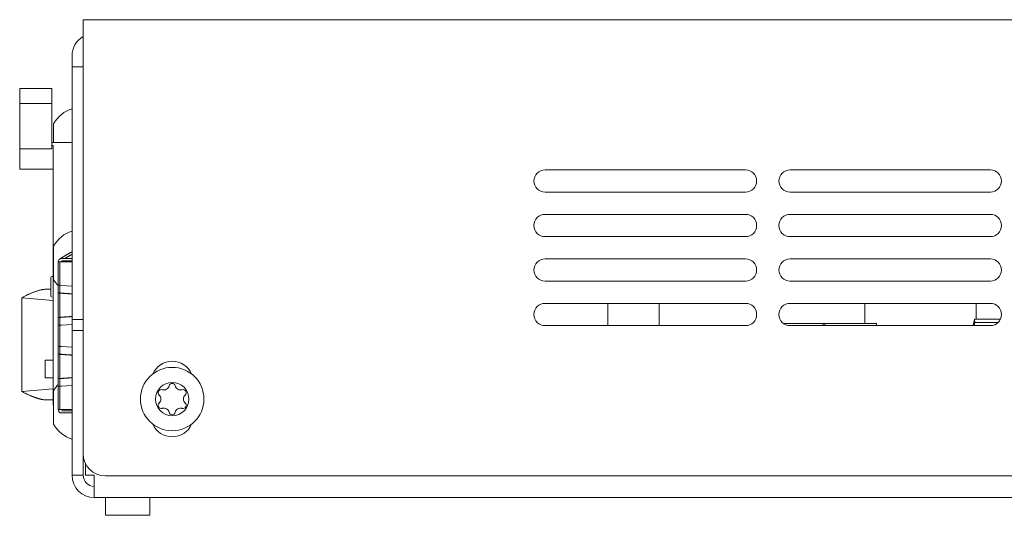
# Model space of a CAD drawing. Units: millimetres. Extents: x 0 to 841, y 0 to 594.
# Drawn here: x 593 to 682, y 440 to 485 of the extents above; entities that cross this region are included whole.
import ezdxf

# ---------------------------------------------------------------- set-up
doc = ezdxf.new("R2010")
doc.units = ezdxf.units.MM
doc.header["$LTSCALE"] = 0.2
doc.layers.add('1', color=7, linetype='Continuous', true_color=0xffffff)

msp = doc.modelspace()

# ---------------------------------------------------------------- linework, layer by layer
at = {"layer": '1', "color": 3, "linetype": 'Continuous', "lineweight": 18}
for p, q in [((599.157, 484.858), (744.157, 484.858)), ((599.157, 482.108), (599.157, 484.858)), ((599.157, 445.858), (599.157, 482.108)), ((598.157, 481.608), (598.157, 480.608)), ((598.157, 457.908), (598.157, 480.608)), ((599.157, 480.608), (598.157, 480.608)), ((593.457, 477.928), (593.457, 478.658)), ((596.357, 478.658), (593.457, 478.658)), ((596.357, 478.658), (596.357, 477.928)), ((593.457, 476.074), (593.457, 477.928)), ((596.357, 476.074), (596.357, 477.928)), ((593.457, 476.074), (593.457, 475.258)), ((596.357, 476.074), (596.357, 475.258)), ((593.457, 473.258), (593.457, 475.258)), ((596.357, 473.258), (596.357, 475.258)), ((596.507, 473.808), (596.507, 475.508)), ((593.457, 473.258), (593.457, 471.432)), ((598.157, 473.808), (596.357, 473.808)), ((596.357, 473.54), (596.457, 473.54)), ((596.457, 473.54), (596.457, 471.432)), ((593.457, 471.432), (596.457, 471.432)), ((596.457, 450.208), (596.457, 471.432)), ((658.657, 471.358), (640.657, 471.358)), ((680.657, 471.358), (662.657, 471.358)), ((640.657, 469.358), (658.657, 469.358)), ((662.657, 469.358), (680.657, 469.358)), ((658.657, 467.358), (640.657, 467.358)), ((680.657, 467.358), (662.657, 467.358)), ((640.657, 465.358), (658.657, 465.358)), ((662.657, 465.358), (680.657, 465.358)), ((596.507, 461.508), (596.507, 464.508)), ((596.907, 460.993), (596.907, 463.078)), ((596.907, 463.078), (597.207, 463.078)), ((597.207, 463.378), (598.157, 463.378)), ((597.207, 463.178), (598.157, 463.178)), ((598.157, 463.078), (597.207, 463.078)), ((658.657, 463.358), (640.657, 463.358)), ((680.657, 463.358), (662.657, 463.358)), ((596.457, 461.768), (596.367, 461.768)), ((596.457, 461.768), (596.457, 461.768)), ((596.267, 461.668), (596.267, 460.018)), ((597.107, 460.98), (596.907, 460.993)), ((596.907, 460.378), (596.907, 460.993)), ((597.207, 460.974), (597.107, 460.98)), ((598.157, 460.914), (597.207, 460.974)), ((640.657, 461.358), (658.657, 461.358)), ((662.657, 461.358), (680.657, 461.358)), ((596.267, 460.633), (595.908, 460.633)), ((596.907, 458.093), (596.907, 460.378)), ((597.163, 460.281), (597.074, 460.281)), ((593.646, 451.446), (593.646, 459.863)), ((658.657, 459.358), (640.657, 459.358)), ((646.295, 457.358), (646.295, 459.358)), ((650.915, 459.358), (650.915, 457.358)), ((680.657, 459.358), (662.657, 459.358)), ((669.364, 459.358), (669.364, 457.558)), ((679.364, 457.945), (679.364, 459.358)), ((596.907, 457.393), (596.907, 458.093)), ((596.907, 457.393), (597.107, 457.406)), ((596.907, 455.493), (596.907, 457.393)), ((597.163, 458.105), (597.074, 458.105)), ((597.107, 457.406), (597.207, 457.412)), ((597.207, 457.412), (598.157, 457.472)), ((598.157, 457.908), (598.157, 456.908)), ((598.157, 457.908), (599.157, 457.908)), ((640.657, 457.358), (658.657, 457.358)), ((662.057, 457.558), (665.637, 457.558)), ((680.657, 457.358), (662.657, 457.358)), ((665.637, 457.358), (665.637, 457.558)), ((665.637, 457.558), (665.687, 457.558)), ((665.787, 457.555), (665.787, 457.558)), ((670.437, 457.558), (665.787, 457.558)), ((665.787, 457.358), (665.787, 457.555)), ((670.437, 457.358), (670.437, 457.558)), ((679.226, 457.946), (679.103, 457.358)), ((679.25, 457.649), (679.189, 457.358)), ((681.506, 457.946), (679.226, 457.946)), ((679.226, 457.946), (679.25, 457.649)), ((681.363, 457.649), (679.25, 457.649)), ((681.506, 457.946), (681.557, 457.921)), ((681.506, 457.946), (681.514, 457.842)), ((598.157, 443.908), (598.157, 456.908)), ((599.157, 456.908), (598.157, 456.908)), ((596.907, 455.493), (596.907, 454.793)), ((596.907, 455.493), (597.107, 455.48)), ((596.907, 452.593), (596.907, 454.793)), ((597.107, 454.793), (596.907, 454.793)), ((597.163, 454.781), (597.074, 454.781)), ((597.107, 455.48), (597.207, 455.474)), ((597.207, 455.474), (598.157, 455.414)), ((595.757, 454.258), (596.457, 454.258)), ((595.757, 454.258), (595.757, 452.658)), ((595.757, 452.658), (596.457, 452.658)), ((596.907, 452.593), (596.907, 451.893)), ((597.107, 452.593), (596.907, 452.593)), ((596.907, 452.428), (596.907, 452.428)), ((597.163, 452.605), (597.074, 452.605)), ((598.157, 451.972), (597.207, 451.912)), ((596.507, 448.508), (596.507, 451.508)), ((596.907, 451.893), (597.107, 451.906)), ((596.907, 449.808), (596.907, 451.893)), ((597.207, 451.912), (597.107, 451.906)), ((595.91, 450.676), (596.457, 450.676)), ((596.456, 450.758), (596.457, 450.758)), ((596.456, 450.208), (596.457, 450.208)), ((596.457, 450.208), (596.507, 450.208)), ((597.207, 449.808), (596.907, 449.808)), ((597.207, 449.808), (598.157, 449.808)), ((598.157, 449.708), (597.207, 449.708)), ((598.157, 449.508), (597.207, 449.508)), ((599.157, 443.908), (599.157, 445.858)), ((599.357, 444.986), (599.357, 443.908)), ((598.157, 443.908), (599.157, 443.908)), ((599.357, 443.908), (600.157, 443.908)), ((600.157, 443.908), (600.157, 441.908)), ((742.157, 443.858), (601.157, 443.858)), ((743.157, 441.908), (600.157, 441.908)), ((601.157, 440.308), (601.157, 441.908)), ((605.157, 440.308), (605.157, 441.908)), ((601.157, 440.308), (605.157, 440.308))]:
    msp.add_line(p, q, dxfattribs=at)
at = {"layer": '1', "color": 4, "linetype": 'Continuous', "lineweight": 13}
for p, q in [((593.457, 477.318), (596.357, 477.318)), ((596.357, 473.258), (593.457, 473.258)), ((597.077, 463.078), (597.077, 449.808))]:
    msp.add_line(p, q, dxfattribs=at)
at = {"layer": '1', "color": 3, "linetype": 'Continuous', "lineweight": 18}
for points in [[(597.038, 463.326), (597.06, 463.34), (597.081, 463.355), (597.103, 463.369), (597.124, 463.384), (597.146, 463.398), (597.167, 463.412), (597.189, 463.426), (597.211, 463.441), (597.232, 463.455), (597.254, 463.469), (597.276, 463.483), (597.298, 463.496), (597.32, 463.51), (597.341, 463.524), (597.363, 463.538), (597.385, 463.551), (597.407, 463.565), (597.429, 463.579), (597.451, 463.592), (597.473, 463.606), (597.496, 463.619), (597.518, 463.632), (597.54, 463.646), (597.562, 463.659), (597.584, 463.672), (597.607, 463.685), (597.629, 463.698), (597.651, 463.711), (597.674, 463.724), (597.696, 463.737), (597.719, 463.75), (597.741, 463.762), (597.764, 463.775), (597.786, 463.788), (597.809, 463.8), (597.831, 463.813), (597.854, 463.825), (597.877, 463.838), (597.899, 463.85), (597.922, 463.862), (597.945, 463.874), (597.968, 463.887), (597.991, 463.899), (598.014, 463.911), (598.036, 463.923), (598.059, 463.935), (598.082, 463.947), (598.105, 463.958), (598.128, 463.97), (598.151, 463.982)], [(597.038, 463.326), (597.06, 463.34), (597.081, 463.355), (597.103, 463.369), (597.124, 463.384), (597.146, 463.398), (597.167, 463.412), (597.189, 463.426), (597.211, 463.441), (597.232, 463.455), (597.254, 463.469), (597.276, 463.483), (597.298, 463.496), (597.32, 463.51), (597.341, 463.524), (597.363, 463.538), (597.385, 463.551), (597.407, 463.565), (597.429, 463.579), (597.451, 463.592), (597.473, 463.606), (597.496, 463.619), (597.518, 463.632), (597.54, 463.646), (597.562, 463.659), (597.584, 463.672), (597.607, 463.685), (597.629, 463.698), (597.651, 463.711), (597.674, 463.724), (597.696, 463.737), (597.719, 463.75), (597.741, 463.762), (597.764, 463.775), (597.786, 463.788), (597.809, 463.8), (597.831, 463.813), (597.854, 463.825), (597.877, 463.838), (597.899, 463.85), (597.922, 463.862), (597.945, 463.874), (597.968, 463.887), (597.991, 463.899), (598.014, 463.911), (598.036, 463.923), (598.059, 463.935), (598.082, 463.947), (598.105, 463.958), (598.128, 463.97), (598.151, 463.982)], [(598.149, 463.756), (598.136, 463.749), (598.123, 463.742), (598.11, 463.736), (598.097, 463.729), (598.085, 463.722), (598.072, 463.715), (598.059, 463.709), (598.046, 463.702), (598.033, 463.695), (598.02, 463.688), (598.008, 463.681), (597.995, 463.674), (597.982, 463.667), (597.969, 463.66), (597.956, 463.653), (597.944, 463.646), (597.931, 463.639), (597.918, 463.632), (597.905, 463.625), (597.893, 463.618), (597.88, 463.611), (597.867, 463.604), (597.855, 463.597), (597.842, 463.59), (597.829, 463.582), (597.817, 463.575), (597.804, 463.568), (597.791, 463.561), (597.779, 463.554), (597.766, 463.546), (597.754, 463.539), (597.741, 463.532), (597.728, 463.524), (597.716, 463.517), (597.703, 463.51), (597.691, 463.502), (597.678, 463.495), (597.666, 463.488), (597.653, 463.48), (597.641, 463.473), (597.628, 463.465), (597.616, 463.458), (597.603, 463.45), (597.591, 463.443), (597.578, 463.435), (597.566, 463.428), (597.554, 463.42), (597.541, 463.413), (597.529, 463.405), (597.516, 463.397)], [(597.516, 463.397), (597.529, 463.405), (597.541, 463.413), (597.554, 463.42), (597.566, 463.428), (597.578, 463.435), (597.591, 463.443), (597.603, 463.45), (597.616, 463.458), (597.628, 463.465), (597.641, 463.473), (597.653, 463.48), (597.666, 463.488), (597.678, 463.495), (597.691, 463.502), (597.703, 463.51), (597.716, 463.517), (597.728, 463.524), (597.741, 463.532), (597.754, 463.539), (597.766, 463.546), (597.779, 463.554), (597.791, 463.561), (597.804, 463.568), (597.817, 463.575), (597.829, 463.582), (597.842, 463.59), (597.855, 463.597), (597.867, 463.604), (597.88, 463.611), (597.893, 463.618), (597.905, 463.625), (597.918, 463.632), (597.931, 463.639), (597.944, 463.646), (597.956, 463.653), (597.969, 463.66), (597.982, 463.667), (597.995, 463.674), (598.008, 463.681), (598.02, 463.688), (598.033, 463.695), (598.046, 463.702), (598.059, 463.709), (598.072, 463.715), (598.085, 463.722), (598.097, 463.729), (598.11, 463.736), (598.123, 463.742), (598.136, 463.749), (598.149, 463.756)], [(595.916, 460.633), (595.882, 460.633), (595.847, 460.632), (595.812, 460.63), (595.776, 460.628), (595.739, 460.625), (595.703, 460.622), (595.665, 460.618), (595.628, 460.613), (595.59, 460.608), (595.551, 460.602), (595.512, 460.595), (595.472, 460.588), (595.433, 460.58), (595.392, 460.572), (595.351, 460.563), (595.31, 460.553), (595.268, 460.543), (595.226, 460.532), (595.184, 460.521), (595.141, 460.508), (595.097, 460.496), (595.053, 460.482), (595.009, 460.469), (594.964, 460.454), (594.919, 460.439), (594.873, 460.423), (594.827, 460.407), (594.78, 460.39), (594.733, 460.372), (594.686, 460.354), (594.638, 460.335), (594.589, 460.316), (594.541, 460.296), (594.491, 460.275), (594.442, 460.254), (594.392, 460.232), (594.341, 460.21), (594.29, 460.187), (594.239, 460.163), (594.187, 460.139), (594.134, 460.114), (594.082, 460.088), (594.029, 460.062), (593.975, 460.035), (593.921, 460.008), (593.867, 459.98), (593.812, 459.952), (593.757, 459.923), (593.701, 459.893), (593.646, 459.863)], [(597.107, 460.293), (596.907, 460.293)], [(597.074, 460.281), (597.068, 460.282), (597.062, 460.282), (597.056, 460.282), (597.051, 460.282), (597.045, 460.282), (597.039, 460.283), (597.034, 460.283), (597.029, 460.283), (597.023, 460.283), (597.018, 460.284), (597.013, 460.284), (597.008, 460.284), (597.003, 460.284), (596.998, 460.285), (596.994, 460.285), (596.989, 460.285), (596.984, 460.285), (596.98, 460.285), (596.976, 460.286), (596.971, 460.286), (596.967, 460.286), (596.963, 460.286), (596.96, 460.287), (596.956, 460.287), (596.952, 460.287), (596.949, 460.287), (596.946, 460.288), (596.942, 460.288), (596.939, 460.288), (596.936, 460.288), (596.934, 460.288), (596.931, 460.289), (596.928, 460.289), (596.926, 460.289), (596.924, 460.289), (596.922, 460.29), (596.92, 460.29), (596.918, 460.29), (596.916, 460.29), (596.915, 460.291), (596.913, 460.291), (596.912, 460.291), (596.911, 460.291), (596.91, 460.291), (596.909, 460.292), (596.908, 460.292), (596.908, 460.292), (596.907, 460.292), (596.907, 460.293), (596.907, 460.293)], [(598.135, 460.209), (598.113, 460.211), (598.092, 460.212), (598.07, 460.214), (598.048, 460.215), (598.027, 460.217), (598.005, 460.218), (597.983, 460.22), (597.962, 460.221), (597.94, 460.222), (597.919, 460.224), (597.897, 460.225), (597.876, 460.227), (597.854, 460.228), (597.833, 460.23), (597.811, 460.231), (597.79, 460.232), (597.768, 460.234), (597.747, 460.235), (597.726, 460.237), (597.704, 460.238), (597.683, 460.24), (597.662, 460.241), (597.64, 460.243), (597.619, 460.244), (597.598, 460.245), (597.577, 460.247), (597.555, 460.248), (597.534, 460.25), (597.513, 460.251), (597.492, 460.253), (597.471, 460.254), (597.45, 460.255), (597.429, 460.257), (597.408, 460.258), (597.387, 460.26), (597.366, 460.261), (597.345, 460.263), (597.324, 460.264), (597.303, 460.265), (597.282, 460.267), (597.261, 460.268), (597.24, 460.27), (597.219, 460.271), (597.198, 460.273), (597.178, 460.274), (597.157, 460.276), (597.136, 460.277), (597.115, 460.278), (597.095, 460.28), (597.074, 460.281)], [(597.163, 460.281), (597.161, 460.282), (597.159, 460.282), (597.157, 460.282), (597.155, 460.282), (597.153, 460.282), (597.151, 460.283), (597.149, 460.283), (597.148, 460.283), (597.146, 460.283), (597.144, 460.284), (597.142, 460.284), (597.141, 460.284), (597.139, 460.284), (597.137, 460.285), (597.136, 460.285), (597.134, 460.285), (597.133, 460.285), (597.131, 460.285), (597.13, 460.286), (597.129, 460.286), (597.127, 460.286), (597.126, 460.286), (597.125, 460.287), (597.123, 460.287), (597.122, 460.287), (597.121, 460.287), (597.12, 460.288), (597.119, 460.288), (597.118, 460.288), (597.117, 460.288), (597.116, 460.288), (597.115, 460.289), (597.114, 460.289), (597.113, 460.289), (597.113, 460.289), (597.112, 460.29), (597.111, 460.29), (597.111, 460.29), (597.11, 460.29), (597.11, 460.291), (597.109, 460.291), (597.109, 460.291), (597.108, 460.291), (597.108, 460.291), (597.108, 460.292), (597.108, 460.292), (597.107, 460.292), (597.107, 460.292), (597.107, 460.293), (597.107, 460.293)], [(598.135, 460.214), (598.115, 460.215), (598.095, 460.217), (598.075, 460.218), (598.056, 460.219), (598.036, 460.221), (598.016, 460.222), (597.996, 460.223), (597.976, 460.225), (597.957, 460.226), (597.937, 460.227), (597.917, 460.229), (597.898, 460.23), (597.878, 460.232), (597.858, 460.233), (597.839, 460.234), (597.819, 460.236), (597.799, 460.237), (597.78, 460.238), (597.76, 460.24), (597.741, 460.241), (597.721, 460.242), (597.702, 460.244), (597.682, 460.245), (597.663, 460.246), (597.643, 460.248), (597.624, 460.249), (597.604, 460.25), (597.585, 460.252), (597.566, 460.253), (597.546, 460.254), (597.527, 460.256), (597.507, 460.257), (597.488, 460.258), (597.469, 460.26), (597.45, 460.261), (597.43, 460.262), (597.411, 460.264), (597.392, 460.265), (597.373, 460.266), (597.353, 460.268), (597.334, 460.269), (597.315, 460.271), (597.296, 460.272), (597.277, 460.273), (597.258, 460.275), (597.239, 460.276), (597.22, 460.277), (597.201, 460.279), (597.182, 460.28), (597.163, 460.281)], [(598.135, 458.176), (598.113, 458.175), (598.092, 458.173), (598.07, 458.172), (598.048, 458.171), (598.027, 458.169), (598.005, 458.168), (597.983, 458.166), (597.962, 458.165), (597.94, 458.163), (597.919, 458.162), (597.897, 458.161), (597.876, 458.159), (597.854, 458.158), (597.833, 458.156), (597.811, 458.155), (597.79, 458.153), (597.768, 458.152), (597.747, 458.15), (597.726, 458.149), (597.704, 458.148), (597.683, 458.146), (597.662, 458.145), (597.64, 458.143), (597.619, 458.142), (597.598, 458.14), (597.577, 458.139), (597.555, 458.138), (597.534, 458.136), (597.513, 458.135), (597.492, 458.133), (597.471, 458.132), (597.45, 458.13), (597.429, 458.129), (597.408, 458.128), (597.387, 458.126), (597.366, 458.125), (597.345, 458.123), (597.324, 458.122), (597.303, 458.12), (597.282, 458.119), (597.261, 458.117), (597.24, 458.116), (597.219, 458.115), (597.198, 458.113), (597.178, 458.112), (597.157, 458.11), (597.136, 458.109), (597.115, 458.107), (597.095, 458.106), (597.074, 458.105)], [(598.135, 458.172), (598.115, 458.17), (598.095, 458.169), (598.075, 458.168), (598.056, 458.166), (598.036, 458.165), (598.016, 458.164), (597.996, 458.162), (597.976, 458.161), (597.957, 458.16), (597.937, 458.158), (597.917, 458.157), (597.898, 458.156), (597.878, 458.154), (597.858, 458.153), (597.839, 458.152), (597.819, 458.15), (597.799, 458.149), (597.78, 458.148), (597.76, 458.146), (597.741, 458.145), (597.721, 458.144), (597.702, 458.142), (597.682, 458.141), (597.663, 458.139), (597.643, 458.138), (597.624, 458.137), (597.604, 458.135), (597.585, 458.134), (597.566, 458.133), (597.546, 458.131), (597.527, 458.13), (597.507, 458.129), (597.488, 458.127), (597.469, 458.126), (597.45, 458.125), (597.43, 458.123), (597.411, 458.122), (597.392, 458.121), (597.373, 458.119), (597.353, 458.118), (597.334, 458.117), (597.315, 458.115), (597.296, 458.114), (597.277, 458.113), (597.258, 458.111), (597.239, 458.11), (597.22, 458.109), (597.201, 458.107), (597.182, 458.106), (597.163, 458.105)], [(597.074, 458.105), (597.068, 458.104), (597.062, 458.104), (597.056, 458.104), (597.051, 458.104), (597.045, 458.103), (597.039, 458.103), (597.034, 458.103), (597.029, 458.103), (597.023, 458.102), (597.018, 458.102), (597.013, 458.102), (597.008, 458.102), (597.003, 458.102), (596.998, 458.101), (596.994, 458.101), (596.989, 458.101), (596.984, 458.101), (596.98, 458.1), (596.976, 458.1), (596.971, 458.1), (596.967, 458.1), (596.963, 458.099), (596.96, 458.099), (596.956, 458.099), (596.952, 458.099), (596.949, 458.098), (596.946, 458.098), (596.942, 458.098), (596.939, 458.098), (596.936, 458.098), (596.934, 458.097), (596.931, 458.097), (596.928, 458.097), (596.926, 458.097), (596.924, 458.096), (596.922, 458.096), (596.92, 458.096), (596.918, 458.096), (596.916, 458.095), (596.915, 458.095), (596.913, 458.095), (596.912, 458.095), (596.911, 458.095), (596.91, 458.094), (596.909, 458.094), (596.908, 458.094), (596.908, 458.094), (596.907, 458.093), (596.907, 458.093), (596.907, 458.093)], [(597.107, 458.093), (596.907, 458.093)], [(597.163, 458.105), (597.161, 458.104), (597.159, 458.104), (597.157, 458.104), (597.155, 458.104), (597.153, 458.103), (597.151, 458.103), (597.149, 458.103), (597.148, 458.103), (597.146, 458.102), (597.144, 458.102), (597.142, 458.102), (597.141, 458.102), (597.139, 458.102), (597.137, 458.101), (597.136, 458.101), (597.134, 458.101), (597.133, 458.101), (597.131, 458.1), (597.13, 458.1), (597.129, 458.1), (597.127, 458.1), (597.126, 458.099), (597.125, 458.099), (597.123, 458.099), (597.122, 458.099), (597.121, 458.098), (597.12, 458.098), (597.119, 458.098), (597.118, 458.098), (597.117, 458.098), (597.116, 458.097), (597.115, 458.097), (597.114, 458.097), (597.113, 458.097), (597.113, 458.096), (597.112, 458.096), (597.111, 458.096), (597.111, 458.096), (597.11, 458.095), (597.11, 458.095), (597.109, 458.095), (597.109, 458.095), (597.108, 458.095), (597.108, 458.094), (597.108, 458.094), (597.108, 458.094), (597.107, 458.094), (597.107, 458.093), (597.107, 458.093), (597.107, 458.093)], [(596.907, 454.793), (596.907, 454.793), (596.907, 454.792), (596.908, 454.792), (596.908, 454.792), (596.909, 454.792), (596.91, 454.792), (596.911, 454.791), (596.912, 454.791), (596.913, 454.791), (596.914, 454.791), (596.916, 454.79), (596.918, 454.79), (596.919, 454.79), (596.921, 454.79), (596.924, 454.789), (596.926, 454.789), (596.928, 454.789), (596.931, 454.789), (596.933, 454.788), (596.936, 454.788), (596.939, 454.788), (596.942, 454.788), (596.945, 454.788), (596.949, 454.787), (596.952, 454.787), (596.956, 454.787), (596.959, 454.787), (596.963, 454.786), (596.967, 454.786), (596.971, 454.786), (596.975, 454.786), (596.98, 454.785), (596.984, 454.785), (596.989, 454.785), (596.993, 454.785), (596.998, 454.785), (597.003, 454.784), (597.008, 454.784), (597.013, 454.784), (597.018, 454.784), (597.023, 454.783), (597.028, 454.783), (597.034, 454.783), (597.039, 454.783), (597.045, 454.782), (597.05, 454.782), (597.056, 454.782), (597.062, 454.782), (597.068, 454.782), (597.074, 454.781)], [(597.074, 454.781), (597.095, 454.78), (597.115, 454.778), (597.136, 454.777), (597.157, 454.776), (597.178, 454.774), (597.198, 454.773), (597.219, 454.771), (597.24, 454.77), (597.261, 454.768), (597.282, 454.767), (597.303, 454.765), (597.324, 454.764), (597.345, 454.763), (597.366, 454.761), (597.387, 454.76), (597.408, 454.758), (597.429, 454.757), (597.45, 454.755), (597.471, 454.754), (597.492, 454.753), (597.513, 454.751), (597.534, 454.75), (597.555, 454.748), (597.577, 454.747), (597.598, 454.745), (597.619, 454.744), (597.64, 454.743), (597.662, 454.741), (597.683, 454.74), (597.704, 454.738), (597.726, 454.737), (597.747, 454.735), (597.768, 454.734), (597.79, 454.732), (597.811, 454.731), (597.833, 454.73), (597.854, 454.728), (597.876, 454.727), (597.897, 454.725), (597.919, 454.724), (597.94, 454.722), (597.962, 454.721), (597.983, 454.72), (598.005, 454.718), (598.027, 454.717), (598.048, 454.715), (598.07, 454.714), (598.092, 454.712), (598.113, 454.711), (598.135, 454.709)], [(597.107, 454.793), (597.107, 454.793), (597.107, 454.792), (597.107, 454.792), (597.108, 454.792), (597.108, 454.792), (597.108, 454.792), (597.108, 454.791), (597.109, 454.791), (597.109, 454.791), (597.11, 454.791), (597.11, 454.79), (597.111, 454.79), (597.111, 454.79), (597.112, 454.79), (597.113, 454.789), (597.113, 454.789), (597.114, 454.789), (597.115, 454.789), (597.116, 454.788), (597.117, 454.788), (597.118, 454.788), (597.119, 454.788), (597.12, 454.788), (597.121, 454.787), (597.122, 454.787), (597.123, 454.787), (597.125, 454.787), (597.126, 454.786), (597.127, 454.786), (597.129, 454.786), (597.13, 454.786), (597.131, 454.785), (597.133, 454.785), (597.134, 454.785), (597.136, 454.785), (597.137, 454.785), (597.139, 454.784), (597.141, 454.784), (597.142, 454.784), (597.144, 454.784), (597.146, 454.783), (597.148, 454.783), (597.149, 454.783), (597.151, 454.783), (597.153, 454.782), (597.155, 454.782), (597.157, 454.782), (597.159, 454.782), (597.161, 454.782), (597.163, 454.781)], [(597.163, 454.781), (597.182, 454.78), (597.201, 454.779), (597.22, 454.777), (597.239, 454.776), (597.258, 454.775), (597.277, 454.773), (597.296, 454.772), (597.315, 454.771), (597.334, 454.769), (597.353, 454.768), (597.373, 454.766), (597.392, 454.765), (597.411, 454.764), (597.43, 454.762), (597.45, 454.761), (597.469, 454.76), (597.488, 454.758), (597.507, 454.757), (597.527, 454.756), (597.546, 454.754), (597.566, 454.753), (597.585, 454.752), (597.604, 454.75), (597.624, 454.749), (597.643, 454.748), (597.663, 454.746), (597.682, 454.745), (597.702, 454.744), (597.721, 454.742), (597.741, 454.741), (597.76, 454.74), (597.78, 454.738), (597.799, 454.737), (597.819, 454.736), (597.839, 454.734), (597.858, 454.733), (597.878, 454.732), (597.898, 454.73), (597.917, 454.729), (597.937, 454.727), (597.957, 454.726), (597.976, 454.725), (597.996, 454.723), (598.016, 454.722), (598.036, 454.721), (598.056, 454.719), (598.075, 454.718), (598.095, 454.717), (598.115, 454.715), (598.135, 454.714)], [(596.907, 452.593), (596.907, 452.593), (596.907, 452.593), (596.908, 452.594), (596.908, 452.594), (596.909, 452.594), (596.91, 452.594), (596.911, 452.595), (596.912, 452.595), (596.913, 452.595), (596.914, 452.595), (596.916, 452.595), (596.918, 452.596), (596.919, 452.596), (596.921, 452.596), (596.924, 452.596), (596.926, 452.597), (596.928, 452.597), (596.931, 452.597), (596.933, 452.597), (596.936, 452.598), (596.939, 452.598), (596.942, 452.598), (596.945, 452.598), (596.949, 452.598), (596.952, 452.599), (596.956, 452.599), (596.959, 452.599), (596.963, 452.599), (596.967, 452.6), (596.971, 452.6), (596.975, 452.6), (596.98, 452.6), (596.984, 452.601), (596.989, 452.601), (596.993, 452.601), (596.998, 452.601), (597.003, 452.601), (597.008, 452.602), (597.013, 452.602), (597.018, 452.602), (597.023, 452.602), (597.028, 452.603), (597.034, 452.603), (597.039, 452.603), (597.045, 452.603), (597.05, 452.604), (597.056, 452.604), (597.062, 452.604), (597.068, 452.604), (597.074, 452.605)], [(597.074, 452.605), (597.095, 452.606), (597.115, 452.607), (597.136, 452.609), (597.157, 452.61), (597.178, 452.612), (597.198, 452.613), (597.219, 452.615), (597.24, 452.616), (597.261, 452.617), (597.282, 452.619), (597.303, 452.62), (597.324, 452.622), (597.345, 452.623), (597.366, 452.625), (597.387, 452.626), (597.408, 452.628), (597.429, 452.629), (597.45, 452.63), (597.471, 452.632), (597.492, 452.633), (597.513, 452.635), (597.534, 452.636), (597.555, 452.638), (597.577, 452.639), (597.598, 452.64), (597.619, 452.642), (597.64, 452.643), (597.662, 452.645), (597.683, 452.646), (597.704, 452.648), (597.726, 452.649), (597.747, 452.65), (597.768, 452.652), (597.79, 452.653), (597.811, 452.655), (597.833, 452.656), (597.854, 452.658), (597.876, 452.659), (597.897, 452.661), (597.919, 452.662), (597.94, 452.663), (597.962, 452.665), (597.983, 452.666), (598.005, 452.668), (598.027, 452.669), (598.048, 452.671), (598.07, 452.672), (598.092, 452.673), (598.113, 452.675), (598.135, 452.676)], [(597.107, 452.593), (597.107, 452.593), (597.107, 452.593), (597.107, 452.594), (597.108, 452.594), (597.108, 452.594), (597.108, 452.594), (597.108, 452.595), (597.109, 452.595), (597.109, 452.595), (597.11, 452.595), (597.11, 452.595), (597.111, 452.596), (597.111, 452.596), (597.112, 452.596), (597.113, 452.596), (597.113, 452.597), (597.114, 452.597), (597.115, 452.597), (597.116, 452.597), (597.117, 452.598), (597.118, 452.598), (597.119, 452.598), (597.12, 452.598), (597.121, 452.598), (597.122, 452.599), (597.123, 452.599), (597.125, 452.599), (597.126, 452.599), (597.127, 452.6), (597.129, 452.6), (597.13, 452.6), (597.131, 452.6), (597.133, 452.601), (597.134, 452.601), (597.136, 452.601), (597.137, 452.601), (597.139, 452.601), (597.141, 452.602), (597.142, 452.602), (597.144, 452.602), (597.146, 452.602), (597.148, 452.603), (597.149, 452.603), (597.151, 452.603), (597.153, 452.603), (597.155, 452.604), (597.157, 452.604), (597.159, 452.604), (597.161, 452.604), (597.163, 452.605)], [(597.163, 452.605), (597.182, 452.606), (597.201, 452.607), (597.22, 452.609), (597.239, 452.61), (597.258, 452.611), (597.277, 452.613), (597.296, 452.614), (597.315, 452.615), (597.334, 452.617), (597.353, 452.618), (597.373, 452.619), (597.392, 452.621), (597.411, 452.622), (597.43, 452.623), (597.45, 452.625), (597.469, 452.626), (597.488, 452.627), (597.507, 452.629), (597.527, 452.63), (597.546, 452.631), (597.566, 452.633), (597.585, 452.634), (597.604, 452.635), (597.624, 452.637), (597.643, 452.638), (597.663, 452.639), (597.682, 452.641), (597.702, 452.642), (597.721, 452.644), (597.741, 452.645), (597.76, 452.646), (597.78, 452.648), (597.799, 452.649), (597.819, 452.65), (597.839, 452.652), (597.858, 452.653), (597.878, 452.654), (597.898, 452.656), (597.917, 452.657), (597.937, 452.658), (597.957, 452.66), (597.976, 452.661), (597.996, 452.662), (598.016, 452.664), (598.036, 452.665), (598.056, 452.666), (598.075, 452.668), (598.095, 452.669), (598.115, 452.67), (598.135, 452.672)], [(593.646, 451.446), (593.701, 451.416), (593.757, 451.387), (593.812, 451.358), (593.866, 451.329), (593.92, 451.301), (593.974, 451.274), (594.027, 451.248), (594.08, 451.222), (594.133, 451.196), (594.185, 451.172), (594.237, 451.147), (594.288, 451.124), (594.339, 451.101), (594.389, 451.078), (594.439, 451.057), (594.488, 451.035), (594.538, 451.015), (594.586, 450.995), (594.634, 450.975), (594.682, 450.957), (594.73, 450.938), (594.777, 450.921), (594.823, 450.904), (594.869, 450.888), (594.915, 450.872), (594.96, 450.857), (595.005, 450.842), (595.05, 450.828), (595.094, 450.815), (595.137, 450.802), (595.18, 450.79), (595.223, 450.778), (595.265, 450.767), (595.307, 450.757), (595.349, 450.747), (595.39, 450.738), (595.43, 450.73), (595.47, 450.722), (595.51, 450.715), (595.549, 450.708), (595.588, 450.702), (595.626, 450.697), (595.664, 450.692), (595.701, 450.688), (595.738, 450.684), (595.775, 450.681), (595.811, 450.679), (595.847, 450.678), (595.882, 450.677), (595.917, 450.676)]]:
    msp.add_lwpolyline(points, dxfattribs=at)
for radius in [2.85, 1.5]:
    msp.add_circle((607.157, 450.758), radius, dxfattribs=at)
for centre, radius, start, end in [((600.157, 481.608), 2, 120.00095, 180), ((599.006, 474.137), 2.85, 107.3258, 151.25302), ((640.657, 470.358), 1, 90, 270), ((658.657, 470.358), 1, 270, 90), ((662.657, 470.358), 1, 90, 270), ((680.657, 470.358), 1, 270, 90), ((640.657, 466.358), 1, 90, 270), ((658.657, 466.358), 1, 270, 90), ((662.657, 466.358), 1, 90, 270), ((680.657, 466.358), 1, 270, 90), ((599.006, 463.137), 2.85, 107.3258, 151.25302), ((597.207, 463.078), 0.3, 90, 180), ((640.657, 462.358), 1, 90, 270), ((658.657, 462.358), 1, 270, 90), ((662.657, 462.358), 1, 90, 270), ((680.657, 462.358), 1, 270, 90), ((596.367, 461.668), 0.1, 90, 180), ((599.006, 462.879), 2.85, 208.74698, 222.57376), ((596.367, 460.018), 0.1, 180, 270), ((640.657, 458.358), 1, 90, 270), ((658.657, 458.358), 1, 270, 90), ((662.657, 458.358), 1, 90, 270), ((680.657, 458.358), 1, 270, 90), ((665.687, 455.758), 1.8, 86.81483, 90), ((607.157, 452.258), 1.9, 23.38877, 156.61126), ((599.006, 450.137), 2.85, 137.42624, 151.25302), ((607.157, 451.886), 0.282, 13.34176, 166.65824), ((606.18, 451.322), 0.282, 73.34176, 226.65824), ((605.648, 450.758), 0.493, 313.34176, 46.65824), ((606.403, 452.065), 0.494, 253.34176, 346.65824), ((607.912, 452.065), 0.494, 193.34176, 286.65824), ((608.134, 451.322), 0.282, 313.34176, 106.65824), ((608.666, 450.758), 0.493, 133.34176, 226.65824), ((606.18, 450.194), 0.282, 133.34176, 286.65824), ((608.134, 450.194), 0.282, 253.34176, 46.65824), ((597.207, 449.808), 0.3, 180, 270), ((597.207, 449.808), 0.3, 180, 270), ((606.403, 449.451), 0.494, 13.34176, 106.65824), ((607.157, 449.63), 0.282, 193.34176, 346.65824), ((607.912, 449.451), 0.494, 73.34176, 166.65824), ((599.006, 449.879), 2.85, 208.74698, 252.6742), ((607.157, 449.258), 1.9, 203.38877, 336.61126), ((601.157, 445.858), 2, 180, 270), ((600.157, 443.908), 2, 180, 270), ((600.157, 443.908), 1, 180, 270)]:
    msp.add_arc(centre, radius, start, end, dxfattribs=at)
for centre, major_axis, ratio, start_param, end_param in [((597.207, 463.078), (0, 0.3), 1, 0, 1.570796), ((573.643, 437.138), (-78.778, 0), 0.298242, 4.418481, 4.455666), ((573.643, 474.171), (-78.778, 0), 0.298242, 1.82752, 1.864704)]:
    msp.add_ellipse(centre, major_axis=major_axis, ratio=ratio, start_param=start_param, end_param=end_param, dxfattribs=at)

doc.saveas('drawing.dxf')
